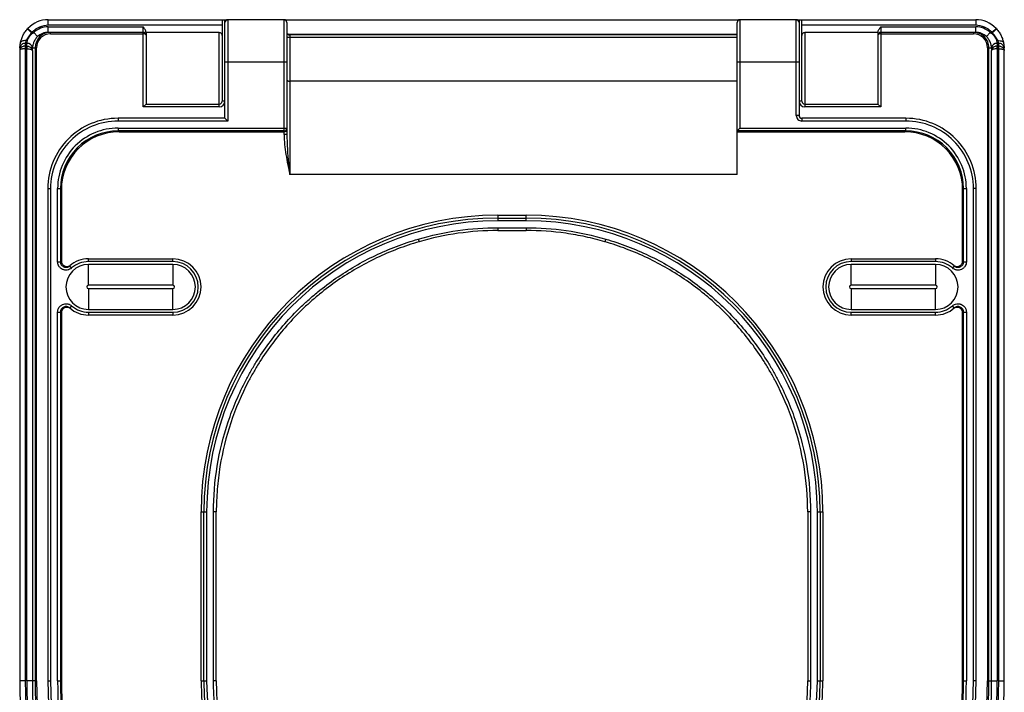
# Paper-space layout '_Bottom' of a CAD drawing. Units: millimetres. Extents: x -175 to 175, y -205 to 205.
# Drawn here: x -175 to 175, y -34 to 205 of the extents above; entities that cross this region are included whole.
import ezdxf

# ---------------------------------------------------------------- set-up
doc = ezdxf.new("R2010")
doc.units = ezdxf.units.MM

psp = doc.layouts.new('_Bottom')

# ---------------------------------------------------------------- linework, layer by layer
at = {"color": 7, "linetype": 'Continuous', "lineweight": 25}
for p, q in [((-164.77, 203), (-164.77, 205)), ((-164.77, 205), (-102.87, 205)), ((-103, 203), (-164.77, 203)), ((-103, 205), (-103, 176)), ((-102, 204.97), (-101.22, 204.97)), ((-102, 169.96), (-102, 204.97)), ((-81, 205), (-101, 205)), ((-101, 205), (-101, 168.96)), ((-81, 164.19), (-81, 205)), ((-80.78, 204.97), (80.78, 204.97)), ((-80, 204), (-80, 164.19)), ((80, 150), (80, 204)), ((101, 205), (81, 205)), ((81, 205), (81, 166.46)), ((101, 170.97), (101, 205)), ((101.22, 204.97), (102, 204.97)), ((102, 204.97), (102, 170.97)), ((102.87, 205), (164.77, 205)), ((103, 176), (103, 205)), ((164.77, 203), (103, 203)), ((164.77, 205), (164.77, 203)), ((-170.56, 200.53), (-172, 201.91)), ((-170.56, 200.45), (-170.56, 200.53)), ((-170.56, 200.45), (-169.93, 200.45)), ((-168.56, 199), (-169.93, 200.45)), ((-164.77, 202.5), (-131, 202.5)), ((-164.77, 200.5), (-164.77, 202.5)), ((-131, 200.5), (-164.77, 200.5)), ((-163.95, 200), (-163.95, 200.5)), ((-163.95, 200), (-131, 200)), ((-131, 174), (-131, 202.5)), ((-104, 200.5), (-130.01, 200.5)), ((-130, 200.38), (-130, 175)), ((-104, 174), (-104, 200.5)), ((80, 199.72), (-79, 199.72)), ((-79, 199.72), (-79, 150)), ((104, 200.5), (104, 174)), ((130.01, 200.5), (104, 200.5)), ((130, 200.38), (130, 175)), ((131, 202.5), (164.77, 202.5)), ((131, 202.5), (131, 174)), ((164.77, 200.5), (131, 200.5)), ((131, 200), (163.95, 200)), ((163.95, 200.5), (163.95, 200)), ((164.77, 200.5), (164.77, 202.5)), ((168.56, 199), (169.93, 200.45)), ((169.93, 200.45), (170.56, 200.45)), ((172, 201.91), (170.56, 200.53)), ((170.56, 200.45), (170.56, 200.53)), ((80, 198.65), (-79, 198.65)), ((-174.93, 194.02), (-174.93, -30)), ((-172.93, 195.66), (-172.93, -30)), ((-172.93, 195.66), (-172.45, 195.66)), ((-172.45, 194.7), (-172.93, 194.7)), ((-172.45, 194.7), (-172.45, 195.66)), ((-172.4, 195.66), (-172.43, 194.7)), ((-172.43, -30), (-172.43, 194.7)), ((-170.43, 194), (-170.43, -30)), ((-170.37, 195), (-168.95, 195)), ((-169.45, 195), (-169.45, -30)), ((-168.95, -30), (-168.95, 195)), ((168.95, 195), (170.37, 195)), ((168.95, 195), (168.95, -30)), ((169.45, -30), (169.45, 195)), ((170.43, -30), (170.43, 194)), ((172.43, 194.7), (172.4, 195.66)), ((172.43, 194.7), (172.43, -30)), ((172.45, 195.66), (172.45, 194.7)), ((172.45, 195.66), (172.93, 195.66)), ((172.93, 194.7), (172.45, 194.7)), ((172.93, -30), (172.93, 195.66)), ((174.93, -30), (174.93, 194.02)), ((-102, 190), (-80, 190)), ((80, 190), (102, 190)), ((80, 183.1), (-79, 183.1)), ((-130, 175), (-131, 174)), ((-130, 175), (-104, 175)), ((-102, 176), (-103, 176)), ((103, 176), (102, 176)), ((104, 175), (130, 175)), ((131, 174), (130, 175)), ((-104, 174), (-131, 174)), ((131, 174), (104, 174)), ((-102, 169.96), (-139.98, 169.96)), ((-101, 168.96), (-139.98, 168.96)), ((-102, 169.96), (-101, 168.96)), ((102, 170.97), (101, 170.97)), ((139.98, 169.96), (103, 169.96)), ((139.98, 168.96), (103, 168.96)), ((-139.98, 166.46), (-80, 166.46)), ((-139.98, 166.46), (-139.98, 165.46)), ((-81, 165.46), (-139.98, 165.46)), ((-139.64, 165.13), (-139.98, 165.46)), ((-139.64, 165.13), (-81, 165.13)), ((80, 165.46), (81, 166.46)), ((139.98, 165.46), (80, 165.46)), ((80, 165.13), (139.64, 165.13)), ((81, 166.46), (139.98, 166.46)), ((139.98, 165.46), (139.64, 165.13)), ((139.98, 165.46), (139.98, 166.46)), ((-80, 164.19), (-81, 164.19)), ((-80, 164.19), (-79.98, 163.7)), ((80, 150), (-79, 150)), ((-164.96, 144.98), (-164.96, -30)), ((-163.96, 144.98), (-163.96, -30)), ((-161.46, 118.97), (-161.46, 144.98)), ((-161.46, 144.98), (-160.46, 144.98)), ((-160.46, 144.98), (-160.46, 118.97)), ((-160.46, 144.98), (-160.13, 144.64)), ((-160.13, 144.64), (-160.13, 119.26)), ((160.13, 144.64), (160.46, 144.98)), ((160.13, 119.26), (160.13, 144.64)), ((160.46, 118.97), (160.46, 144.98)), ((160.46, 144.98), (161.46, 144.98)), ((161.46, 144.98), (161.46, 118.97)), ((163.96, -30), (163.96, 144.98)), ((164.96, -30), (164.96, 144.98)), ((-5, 135.5), (-5, 133.5)), ((-5, 135.5), (5, 135.5)), ((-5, 134.5), (5, 134.5)), ((5, 133.5), (-5, 133.5)), ((5, 133.5), (5, 135.5)), ((-5.08, 130.05), (5.08, 130.05)), ((-5, 131.05), (5, 131.05)), ((-161.46, 118.97), (-160.46, 118.97)), ((-150.5, 119), (-150.5, 120)), ((-150.5, 120), (-120.5, 120)), ((-120.5, 119), (-150.5, 119)), ((-120.5, 119), (-120.5, 120)), ((120.5, 120), (120.5, 119)), ((120.5, 120), (150.5, 120)), ((150.5, 119), (120.5, 119)), ((150.5, 120), (150.5, 119)), ((160.46, 118.97), (161.46, 118.97)), ((-156.47, 116.73), (-157.13, 117.48)), ((-150.5, 110.58), (-150.5, 118)), ((-120.5, 118), (-150.5, 118)), ((-120.5, 118), (-120.5, 110.58)), ((120.5, 110.58), (120.5, 118)), ((150.5, 118), (120.5, 118)), ((150.5, 118), (150.5, 110.58)), ((157.13, 117.48), (156.47, 116.73)), ((-120.5, 110.58), (-150.5, 110.58)), ((-150.5, 109.42), (-150.5, 102)), ((-150.5, 109.42), (-120.5, 109.42)), ((-120.5, 102), (-120.5, 109.42)), ((150.5, 110.58), (120.5, 110.58)), ((120.5, 109.42), (120.5, 102)), ((120.5, 109.42), (150.5, 109.42)), ((150.5, 102), (150.5, 109.42)), ((-156.47, 103.27), (-157.13, 102.52)), ((-150.5, 102), (-120.5, 102)), ((120.5, 102), (150.5, 102)), ((157.13, 102.52), (156.47, 103.27)), ((-161.46, 101.03), (-160.46, 101.03)), ((-161.46, -30), (-161.46, 101.03)), ((-160.46, 101.03), (-160.46, -30)), ((-160.13, 100.74), (-160.13, -30)), ((-150.5, 101), (-150.5, 100)), ((-150.5, 101), (-120.5, 101)), ((-120.5, 100), (-150.5, 100)), ((-120.5, 101), (-120.5, 100)), ((120.5, 101), (150.5, 101)), ((120.5, 100), (120.5, 101)), ((150.5, 100), (120.5, 100)), ((150.5, 100), (150.5, 101)), ((160.13, -30), (160.13, 100.74)), ((160.46, -30), (160.46, 101.03)), ((160.46, 101.03), (161.46, 101.03)), ((161.46, 101.03), (161.46, -30)), ((-110.5, 30), (-108.5, 30)), ((-110.5, -30), (-110.5, 30)), ((-109.5, -30), (-109.5, 30)), ((-108.5, 30), (-108.5, -30)), ((-106.06, -30), (-106.06, 30)), ((-105.06, -30), (-105.06, 30)), ((105.06, 30), (105.06, -30)), ((106.06, 30), (106.06, -30)), ((108.5, -30), (108.5, 30)), ((108.5, 30), (110.5, 30)), ((109.5, 30), (109.5, -30)), ((110.5, 30), (110.5, -30)), ((-168.95, -30), (-172.43, -30)), ((-161.46, -30), (-160.13, -30)), ((-110.5, -30), (-108.5, -30)), ((108.5, -30), (110.5, -30)), ((160.13, -30), (161.46, -30)), ((168.95, -30), (172.43, -30))]:
    psp.add_line(p, q, dxfattribs=at)
at = {"color": 8, "linetype": 'Continuous', "lineweight": 25}
for p, q in [((80, 199.58), (-79, 199.58)), ((-139.98, 169.96), (-139.98, 168.96)), ((103, 169.96), (103, 168.96)), ((139.98, 169.96), (139.98, 168.96)), ((-164.96, 144.98), (-163.96, 144.98)), ((164.96, 144.98), (163.96, 144.98)), ((-172.93, -30), (-174.93, -30)), ((-164.96, -30), (-163.96, -30)), ((164.96, -30), (163.96, -30)), ((172.93, -30), (174.93, -30))]:
    psp.add_line(p, q, dxfattribs=at)
at = {"color": 7, "linetype": 'Continuous', "lineweight": 25, "flags": 128}
for points in [[(-130, 199.5), (-130.02, 199.6), (-130.08, 199.69), (-130.17, 199.78), (-130.29, 199.85), (-130.44, 199.92), (-130.62, 199.96), (-130.8, 199.99), (-131, 200)], [(131, 200), (130.8, 199.99), (130.62, 199.96), (130.44, 199.92), (130.29, 199.85), (130.17, 199.78), (130.08, 199.69), (130.02, 199.6), (130, 199.5)], [(-172.71, 197.53), (-173.08, 197.56), (-173.43, 197.54), (-173.76, 197.49), (-174.05, 197.39), (-174.3, 197.26), (-174.49, 197.1), (-174.62, 196.91), (-174.68, 196.7)], [(172.71, 197.53), (173.08, 197.56), (173.43, 197.54), (173.76, 197.49), (174.05, 197.39), (174.3, 197.26), (174.49, 197.1), (174.62, 196.91), (174.68, 196.7)], [(-80, 183.75), (-79.98, 183.63), (-79.92, 183.5), (-79.83, 183.39), (-79.71, 183.29), (-79.56, 183.21), (-79.38, 183.15), (-79.2, 183.11), (-79, 183.1)], [(80, 165.46), (80, 165.46), (80, 165.46)], [(-160.46, 118.97), (-160.3, 119.12), (-160.13, 119.26)], [(160.13, 119.26), (160.3, 119.12), (160.46, 118.97)], [(-160.13, 100.74), (-160.3, 100.88), (-160.46, 101.03)], [(160.46, 101.03), (160.3, 100.88), (160.13, 100.74)]]:
    psp.add_lwpolyline(points, dxfattribs=at)
at = {"color": 7, "linetype": 'Continuous', "lineweight": 25}
for centre, radius, start, end in [((-164.77, 194.99), 10.01, 89.998, 136.2682), ((-164.77, 194.99), 8.01, 89.9967, 136.2594), ((-101, 204), 1, 90, 180), ((-81, 204), 1, 0, 90), ((81, 204), 1, 90, 180), ((101, 204), 1, 0, 90), ((164.77, 194.99), 10.01, 43.7318, 90.002), ((164.77, 194.99), 8.01, 43.7406, 90.0033), ((-190.5, 179.19), 29.01, 46.8688, 50.8921), ((-164.77, 194.99), 7.51, 89.9973, 133.3819), ((-163.95, 195), 5.5, 89.9863, 179.9851), ((-163.95, 195), 5, 89.9818, 179.9833), ((-164.77, 194.99), 5.51, 89.9953, 133.3665), ((-131, 199.5), 1, 0, 90), ((131, 199.5), 1, 90, 180), ((163.95, 195), 5.5, 0.0137, 90.0149), ((163.95, 195), 5, 0.0182, 90.0167), ((164.77, 194.99), 7.51, 46.6181, 90.0027), ((164.77, 194.99), 5.51, 46.6335, 90.0047), ((190.5, 179.19), 29.01, 129.1079, 133.1312), ((-173.11, 194.8), 1.77, 82.3161, 173.5145), ((-182.89, 197.03), 10.03, 352.1043, 357.2704), ((-182.38, 197.03), 10.03, 352.1033, 357.2707), ((-172.22, 194.69), 1.87, 9.4246, 94.7449), ((172.22, 194.69), 1.87, 85.2551, 170.5754), ((182.38, 197.03), 10.03, 182.7293, 187.8967), ((173.11, 194.8), 1.77, 6.4855, 97.6839), ((182.89, 197.03), 10.03, 182.7296, 187.8957), ((-155.64, 194.73), 17.34, 176.9246, 180.0938), ((-197.02, 196.05), 26.67, 355.5719, 357.7333), ((197.02, 196.05), 26.67, 182.2667, 184.4281), ((155.64, 194.73), 17.34, 359.9062, 3.0754), ((-104, 176), 1, 270, 0), ((-104, 176), 2, 270, 0), ((104, 176), 2, 180, 270), ((104, 176), 1, 180, 270), ((-139.98, 144.98), 24.98, 89.9922, 180.0078), ((-139.98, 144.98), 23.98, 89.9881, 180.0119), ((103, 170.97), 2, 179.9825, 269.9825), ((103, 170.96), 1, 179.9477, 269.9476), ((139.98, 144.98), 24.98, 359.9922, 90.0078), ((139.98, 144.98), 23.98, 359.9881, 90.0119), ((-139.98, 144.98), 21.48, 89.9881, 180.0119), ((-139.98, 144.98), 20.48, 89.9835, 180.0165), ((-139.65, 144.65), 20.48, 89.9881, 180.0119), ((-81, 166.46), 1, 269.9825, 359.9825), ((-80.98, 166.11), 0.983, 269.0175, 358.9825), ((139.65, 144.65), 20.48, 359.9881, 90.0119), ((139.98, 144.98), 21.48, 359.9881, 90.0119), ((139.98, 144.98), 20.48, 359.9835, 90.0165), ((-5, 30), 105.5, 90, 180), ((-5, 30), 104.5, 90, 180), ((-5, 30), 103.5, 90, 180), ((5, 30), 105.5, 0, 90), ((5, 30), 104.5, 0, 90), ((5, 30), 103.5, 0, 90), ((-150.5, 110), 10, 90, 131.5792), ((-150.5, 110), 9, 90, 131.5792), ((-120.5, 110), 10, 270, 90), ((-120.5, 110), 9, 270, 90), ((120.5, 110), 10, 90, 270), ((120.5, 110), 9, 90, 270), ((150.5, 110), 10, 48.4208, 90), ((150.5, 110), 9, 48.4208, 90), ((-150.5, 110), 8, 90, 270), ((-120.5, 110), 8, 270, 90), ((120.5, 110), 8, 90, 270), ((150.5, 110), 8, 270, 90), ((-150.5, 110), 0.584, 90, 270), ((-120.5, 110), 0.584, 270, 90), ((120.5, 110), 0.584, 90, 270), ((150.5, 110), 0.584, 270, 90), ((-150.5, 110), 10, 228.4208, 270), ((-150.5, 110), 9, 228.4208, 270), ((150.5, 110), 9, 270, 311.5792), ((150.5, 110), 10, 270, 311.5792), ((0, -30), 174.93, 180, 0), ((0, -30), 172.93, 180, 0), ((0, -30), 172.43, 180, 0), ((0, -30), 170.43, 180, 0), ((0, -30), 169.45, 180, 0), ((0, -30), 168.95, 180, 0), ((0, -30), 164.96, 180, 0), ((0, -30), 163.96, 180, 0), ((0, -30), 161.46, 180, 214.761), ((0, -30), 160.46, 180, 214.761), ((0, -30), 160.13, 180, 214.6532), ((-5, -30), 105.5, 180, 270), ((-5, -30), 104.5, 180, 270), ((-5, -30), 103.5, 180, 270), ((5, -30), 103.5, 270, 0), ((5, -30), 104.5, 270, 0), ((5, -30), 105.5, 270, 0), ((0, -30), 160.13, 325.3468, 0), ((0, -30), 160.46, 325.239, 0), ((0, -30), 161.46, 325.239, 0)]:
    psp.add_arc(centre, radius, start, end, dxfattribs=at)
for points, knots in [([(-102.87, 205), (-102.82, 205), (-102.77, 205), (-102.65, 204.99), (-102.58, 204.99), (-102.42, 204.98), (-102.34, 204.98), (-102.17, 204.98), (-102.09, 204.97), (-102, 204.97)], [0, 0, 0, 0, 0.25, 0.25, 0.5, 0.5, 0.75, 0.75, 1, 1, 1, 1]), ([(102, 204.97), (102.09, 204.97), (102.17, 204.98), (102.34, 204.98), (102.43, 204.98), (102.58, 204.99), (102.65, 204.99), (102.77, 205), (102.82, 205), (102.87, 205)], [0, 0, 0, 0, 0.25, 0.25, 0.5, 0.5, 0.75, 0.75, 1, 1, 1, 1]), ([(-174.68, 196.7), (-174.6, 197.12), (-174.49, 197.55), (-174.27, 198.21), (-174.19, 198.43), (-174.02, 198.86), (-173.92, 199.08), (-173.61, 199.72), (-173.38, 200.14), (-172.83, 200.94), (-172.53, 201.33), (-172.2, 201.7)], [0, 0, 0, 0, 0.25, 0.25, 0.375, 0.375, 0.5, 0.5, 0.75, 0.75, 1, 1, 1, 1]), ([(-172.71, 197.53), (-172.55, 197.75), (-172.38, 197.98), (-172.03, 198.46), (-171.86, 198.7), (-171.31, 199.43), (-170.94, 199.94), (-170.56, 200.45)], [0, 0, 0, 0, 0.25, 0.25, 0.5, 0.5, 1, 1, 1, 1]), ([(-170.67, 200.36), (-171.08, 199.91), (-171.47, 199.43), (-171.99, 198.71), (-172.15, 198.47), (-172.45, 197.99), (-172.58, 197.76), (-172.71, 197.53)], [0, 0, 0, 0, 0.5, 0.5, 0.75, 0.75, 1, 1, 1, 1]), ([(-172.37, 196.56), (-172.35, 196.84), (-172.31, 197.16), (-172.16, 197.68), (-172.09, 197.86), (-171.93, 198.23), (-171.84, 198.41), (-171.63, 198.77), (-171.51, 198.94), (-171.25, 199.28), (-171.1, 199.45), (-170.64, 199.92), (-170.3, 200.2), (-169.93, 200.45)], [0, 0, 0, 0, 0.25, 0.25, 0.375, 0.375, 0.5, 0.5, 0.625, 0.625, 0.75, 0.75, 1, 1, 1, 1]), ([(-130.01, 200.5), (-130.04, 200.69), (-130.09, 200.87), (-130.21, 201.22), (-130.3, 201.39), (-130.57, 201.89), (-130.78, 202.19), (-131, 202.5)], [0, 0, 0, 0, 0.25, 0.25, 0.5, 0.5, 1, 1, 1, 1]), ([(-104, 200.5), (-103.83, 200.5), (-103.67, 200.44), (-103.41, 200.24), (-103.3, 200.11), (-103.14, 199.82), (-103.09, 199.66), (-103.02, 199.34), (-103, 199.18), (-103, 199.01)], [0, 0, 0, 0, 0.25, 0.25, 0.5, 0.5, 0.75, 0.75, 1, 1, 1, 1]), ([(-80, 200.22), (-80, 200.16), (-79.98, 200.08), (-79.89, 199.94), (-79.82, 199.87), (-79.64, 199.74), (-79.53, 199.68), (-79.28, 199.6), (-79.14, 199.58), (-79, 199.58)], [0, 0, 0, 0, 0.25, 0.25, 0.5, 0.5, 0.75, 0.75, 1, 1, 1, 1]), ([(-79, 199.72), (-79.08, 199.72), (-79.28, 199.73), (-79.57, 199.82), (-79.82, 199.96), (-79.97, 200.12), (-80, 200.21), (-80, 200.21), (-80, 200.21)], [0, 0, 0, 0, 0.117343, 0.289297, 0.467245, 0.655488, 0.865606, 1, 1, 1, 1]), ([(103, 199.01), (103, 199.18), (103.02, 199.34), (103.09, 199.66), (103.14, 199.82), (103.3, 200.11), (103.41, 200.24), (103.67, 200.44), (103.83, 200.5), (104, 200.5)], [0, 0, 0, 0, 0.25, 0.25, 0.5, 0.5, 0.75, 0.75, 1, 1, 1, 1]), ([(130.01, 200.5), (130.04, 200.69), (130.09, 200.87), (130.21, 201.22), (130.3, 201.39), (130.57, 201.89), (130.78, 202.19), (131, 202.5)], [0, 0, 0, 0, 0.25, 0.25, 0.5, 0.5, 1, 1, 1, 1]), ([(169.93, 200.45), (170.3, 200.2), (170.65, 199.92), (171.1, 199.45), (171.25, 199.28), (171.51, 198.94), (171.63, 198.76), (171.85, 198.4), (171.94, 198.22), (172.09, 197.86), (172.16, 197.68), (172.31, 197.15), (172.35, 196.84), (172.37, 196.56)], [0, 0, 0, 0, 0.25, 0.25, 0.375, 0.375, 0.5, 0.5, 0.625, 0.625, 0.75, 0.75, 1, 1, 1, 1]), ([(172.71, 197.53), (172.55, 197.75), (172.38, 197.98), (172.03, 198.46), (171.86, 198.7), (171.31, 199.43), (170.94, 199.94), (170.56, 200.45)], [0, 0, 0, 0, 0.25, 0.25, 0.5, 0.5, 1, 1, 1, 1]), ([(172.71, 197.53), (172.58, 197.76), (172.45, 198), (172.15, 198.47), (171.99, 198.71), (171.64, 199.19), (171.46, 199.43), (171.08, 199.9), (170.88, 200.13), (170.67, 200.36)], [0, 0, 0, 0, 0.25, 0.25, 0.5, 0.5, 0.75, 0.75, 1, 1, 1, 1]), ([(172.2, 201.7), (172.53, 201.33), (172.83, 200.95), (173.24, 200.35), (173.36, 200.14), (173.6, 199.72), (173.72, 199.51), (174.03, 198.86), (174.2, 198.43), (174.49, 197.56), (174.6, 197.12), (174.68, 196.7)], [0, 0, 0, 0, 0.25, 0.25, 0.375, 0.375, 0.5, 0.5, 0.75, 0.75, 1, 1, 1, 1]), ([(-168.56, 199), (-168.89, 198.68), (-169.18, 198.33), (-169.54, 197.77), (-169.65, 197.58), (-169.84, 197.2), (-169.92, 197.02), (-170.06, 196.65), (-170.11, 196.47), (-170.21, 196.13), (-170.24, 195.97), (-170.33, 195.51), (-170.36, 195.23), (-170.37, 195)], [0, 0, 0, 0, 0.25, 0.25, 0.375, 0.375, 0.5, 0.5, 0.625, 0.625, 0.75, 0.75, 1, 1, 1, 1]), ([(-79, 198.65), (-79.17, 198.65), (-79.33, 198.67), (-79.59, 198.71), (-79.7, 198.74), (-79.93, 198.83), (-80, 198.9), (-80, 198.95)], [0, 0, 0, 0, 0.25, 0.25, 0.5, 0.5, 1, 1, 1, 1]), ([(170.37, 195), (170.36, 195.23), (170.33, 195.5), (170.24, 195.96), (170.21, 196.13), (170.12, 196.47), (170.06, 196.64), (169.92, 197.01), (169.84, 197.2), (169.65, 197.58), (169.55, 197.77), (169.19, 198.32), (168.89, 198.68), (168.56, 199)], [0, 0, 0, 0, 0.25, 0.25, 0.375, 0.375, 0.5, 0.5, 0.625, 0.625, 0.75, 0.75, 1, 1, 1, 1]), ([(-172.95, 195.66), (-173.09, 195.66), (-173.22, 195.65), (-173.49, 195.6), (-173.62, 195.57), (-173.98, 195.44), (-174.2, 195.3), (-174.57, 194.99), (-174.71, 194.8), (-174.84, 194.51), (-174.88, 194.41), (-174.92, 194.2), (-174.93, 194.1), (-174.93, 194)], [0, 0, 0, 0, 0.125, 0.125, 0.25, 0.25, 0.5, 0.5, 0.75, 0.75, 0.875, 0.875, 1, 1, 1, 1]), ([(-172.98, 194.7), (-173.12, 194.7), (-173.25, 194.69), (-173.51, 194.68), (-173.64, 194.66), (-173.89, 194.62), (-174, 194.6), (-174.22, 194.54), (-174.32, 194.51), (-174.58, 194.41), (-174.72, 194.33), (-174.85, 194.21), (-174.88, 194.17), (-174.92, 194.08), (-174.93, 194.04), (-174.93, 194)], [0, 0, 0, 0, 0.125, 0.125, 0.25, 0.25, 0.375, 0.375, 0.5, 0.5, 0.75, 0.75, 0.875, 0.875, 1, 1, 1, 1]), ([(-174.87, 195.09), (-174.87, 194.96), (-174.89, 194.58), (-174.91, 194.26), (-174.92, 194.15), (-174.92, 194.15)], [0, 0, 0, 0, 0.338995, 0.967318, 1, 1, 1, 1]), ([(-172.43, 194.7), (-172.3, 194.7), (-172.16, 194.69), (-171.91, 194.67), (-171.78, 194.65), (-171.42, 194.59), (-171.2, 194.53), (-170.93, 194.43), (-170.85, 194.4), (-170.71, 194.32), (-170.64, 194.28), (-170.49, 194.16), (-170.44, 194.08), (-170.43, 194)], [0, 0, 0, 0, 0.125, 0.125, 0.25, 0.25, 0.5, 0.5, 0.625, 0.625, 0.75, 0.75, 1, 1, 1, 1]), ([(-172.4, 195.66), (-172.27, 195.65), (-172.14, 195.64), (-171.89, 195.58), (-171.76, 195.55), (-171.4, 195.41), (-171.19, 195.28), (-170.92, 195.04), (-170.84, 194.96), (-170.7, 194.78), (-170.64, 194.69), (-170.54, 194.49), (-170.5, 194.39), (-170.45, 194.2), (-170.43, 194.09), (-170.43, 194)], [0, 0, 0, 0, 0.125, 0.125, 0.25, 0.25, 0.5, 0.5, 0.625, 0.625, 0.75, 0.75, 0.875, 0.875, 1, 1, 1, 1]), ([(172.4, 195.66), (172.27, 195.65), (172.14, 195.64), (171.89, 195.58), (171.76, 195.55), (171.4, 195.41), (171.19, 195.28), (170.92, 195.04), (170.84, 194.96), (170.7, 194.78), (170.64, 194.69), (170.54, 194.49), (170.5, 194.39), (170.45, 194.2), (170.43, 194.09), (170.43, 194)], [0, 0, 0, 0, 0.125, 0.125, 0.25, 0.25, 0.5, 0.5, 0.625, 0.625, 0.75, 0.75, 0.875, 0.875, 1, 1, 1, 1]), ([(172.43, 194.7), (172.3, 194.7), (172.16, 194.69), (171.91, 194.67), (171.78, 194.65), (171.42, 194.59), (171.2, 194.53), (170.93, 194.43), (170.85, 194.4), (170.71, 194.32), (170.64, 194.28), (170.49, 194.16), (170.44, 194.08), (170.43, 194)], [0, 0, 0, 0, 0.125, 0.125, 0.25, 0.25, 0.5, 0.5, 0.625, 0.625, 0.75, 0.75, 1, 1, 1, 1]), ([(172.95, 195.66), (173.09, 195.66), (173.22, 195.65), (173.49, 195.6), (173.62, 195.57), (173.98, 195.44), (174.2, 195.3), (174.57, 194.99), (174.71, 194.8), (174.84, 194.51), (174.88, 194.41), (174.92, 194.2), (174.93, 194.1), (174.93, 194)], [0, 0, 0, 0, 0.125, 0.125, 0.25, 0.25, 0.5, 0.5, 0.75, 0.75, 0.875, 0.875, 1, 1, 1, 1]), ([(172.98, 194.7), (173.12, 194.7), (173.25, 194.69), (173.51, 194.68), (173.64, 194.66), (173.89, 194.62), (174, 194.6), (174.22, 194.54), (174.32, 194.51), (174.58, 194.41), (174.72, 194.33), (174.85, 194.21), (174.88, 194.17), (174.92, 194.08), (174.93, 194.04), (174.93, 194)], [0, 0, 0, 0, 0.125, 0.125, 0.25, 0.25, 0.375, 0.375, 0.5, 0.5, 0.75, 0.75, 0.875, 0.875, 1, 1, 1, 1]), ([(174.92, 194.14), (174.91, 194.28), (174.89, 194.53), (174.88, 194.92), (174.87, 195.09)], [0, 0, 0, 0, 0.566553, 1, 1, 1, 1]), ([(-81, 164.19), (-81, 162.99), (-80.92, 161.8), (-80.68, 159.42), (-80.51, 158.23), (-79.95, 154.69), (-79.47, 152.35), (-79, 150)], [0, 0, 0, 0, 0.25, 0.25, 0.5, 0.5, 1, 1, 1, 1]), ([(-5, 130.05), (-9.73, 130.05), (-14.46, 129.72), (-23.84, 128.39), (-28.47, 127.4), (-33.02, 126.07)], [0, 0, 0, 0, 0.5, 0.5, 1, 1, 1, 1]), ([(-5, 131.05), (-5, 130.91), (-5, 130.77), (-5, 130.51), (-5, 130.39), (-5, 130.21), (-5, 130.14), (-5, 130.05), (-5, 130.04), (-5, 130.05)], [0, 0, 0, 0, 0.25, 0.25, 0.5, 0.5, 0.75, 0.75, 1, 1, 1, 1]), ([(5, 131.05), (5, 130.91), (5, 130.77), (5, 130.51), (5, 130.39), (5, 130.21), (5, 130.14), (5, 130.05), (5, 130.04), (5, 130.05)], [0, 0, 0, 0, 0.25, 0.25, 0.5, 0.5, 0.75, 0.75, 1, 1, 1, 1]), ([(33.02, 126.07), (30.75, 126.73), (28.45, 127.31), (23.82, 128.31), (21.5, 128.73), (14.46, 129.72), (9.74, 130.05), (5, 130.05)], [0, 0, 0, 0, 0.25, 0.25, 0.5, 0.5, 1, 1, 1, 1]), ([(-106.06, 30), (-106.06, 35.46), (-105.62, 40.89), (-103.86, 51.67), (-102.56, 56.91), (-99.15, 67.14), (-97.03, 72.11), (-93.87, 78.15), (-93.21, 79.34), (-91.85, 81.7), (-91.15, 82.86), (-88.98, 86.28), (-87.45, 88.5), (-82.6, 94.96), (-79.03, 99.01), (-74.13, 103.73), (-73.13, 104.66), (-71.09, 106.47), (-70.06, 107.35), (-66.92, 109.92), (-64.76, 111.54), (-58.12, 116.14), (-53.46, 118.85), (-46.11, 122.36), (-43.6, 123.44), (-38.5, 125.39), (-35.92, 126.26), (-33.3, 127.02)], [0, 0, 0, 0, 0.125, 0.125, 0.25, 0.25, 0.375, 0.375, 0.40625, 0.40625, 0.4375, 0.4375, 0.5, 0.5, 0.625, 0.625, 0.65625, 0.65625, 0.6875, 0.6875, 0.75, 0.75, 0.875, 0.875, 0.9375, 0.9375, 1, 1, 1, 1]), ([(-33.02, 126.07), (-35.61, 125.31), (-38.17, 124.45), (-43.21, 122.53), (-45.7, 121.46), (-52.98, 117.98), (-57.59, 115.3), (-64.17, 110.75), (-66.3, 109.14), (-69.42, 106.59), (-70.44, 105.72), (-72.46, 103.93), (-73.45, 103.01), (-78.3, 98.34), (-81.83, 94.33), (-86.63, 87.94), (-88.15, 85.74), (-90.3, 82.35), (-90.99, 81.2), (-92.33, 78.87), (-92.99, 77.69), (-96.12, 71.71), (-98.22, 66.79), (-101.6, 56.67), (-102.89, 51.47), (-104.2, 43.47), (-104.52, 40.78), (-104.96, 35.4), (-105.07, 32.7), (-105.07, 30)], [0, 0, 0, 0, 0.0625, 0.0625, 0.125, 0.125, 0.25, 0.25, 0.3125, 0.3125, 0.34375, 0.34375, 0.375, 0.375, 0.5, 0.5, 0.5625, 0.5625, 0.59375, 0.59375, 0.625, 0.625, 0.75, 0.75, 0.875, 0.875, 0.9375, 0.9375, 1, 1, 1, 1]), ([(-33.3, 127.02), (-33.26, 126.88), (-33.22, 126.75), (-33.15, 126.5), (-33.11, 126.39), (-33.06, 126.21), (-33.04, 126.14), (-33.02, 126.06), (-33.01, 126.05), (-33.02, 126.07)], [0, 0, 0, 0, 0.25, 0.25, 0.5, 0.5, 0.75, 0.75, 1, 1, 1, 1]), ([(33.3, 127.02), (33.26, 126.88), (33.22, 126.75), (33.15, 126.5), (33.11, 126.39), (33.06, 126.21), (33.04, 126.14), (33.02, 126.06), (33.01, 126.05), (33.02, 126.07)], [0, 0, 0, 0, 0.25, 0.25, 0.5, 0.5, 0.75, 0.75, 1, 1, 1, 1]), ([(105.07, 30), (105.07, 35.41), (104.63, 40.78), (102.89, 51.45), (101.6, 56.65), (98.22, 66.77), (96.13, 71.69), (93, 77.67), (92.34, 78.86), (91, 81.19), (90.31, 82.33), (88.16, 85.73), (86.64, 87.93), (81.84, 94.32), (78.31, 98.33), (73.46, 103), (72.47, 103.92), (70.45, 105.71), (69.43, 106.58), (66.32, 109.13), (64.18, 110.74), (57.61, 115.29), (52.99, 117.98), (45.72, 121.45), (43.23, 122.52), (38.17, 124.45), (35.61, 125.31), (33.02, 126.07)], [0, 0, 0, 0, 0.125, 0.125, 0.25, 0.25, 0.375, 0.375, 0.40625, 0.40625, 0.4375, 0.4375, 0.5, 0.5, 0.625, 0.625, 0.65625, 0.65625, 0.6875, 0.6875, 0.75, 0.75, 0.875, 0.875, 0.9375, 0.9375, 1, 1, 1, 1]), ([(33.3, 127.02), (35.92, 126.26), (38.5, 125.39), (43.6, 123.44), (46.11, 122.36), (53.46, 118.85), (58.12, 116.14), (64.76, 111.54), (66.92, 109.92), (70.06, 107.35), (71.09, 106.46), (73.13, 104.66), (74.13, 103.73), (79.03, 99.01), (82.6, 94.96), (87.45, 88.5), (88.98, 86.28), (91.15, 82.86), (91.85, 81.7), (93.21, 79.34), (93.87, 78.15), (97.03, 72.11), (99.15, 67.14), (102.56, 56.91), (103.86, 51.67), (105.62, 40.89), (106.06, 35.46), (106.06, 30)], [0, 0, 0, 0, 0.0625, 0.0625, 0.125, 0.125, 0.25, 0.25, 0.3125, 0.3125, 0.34375, 0.34375, 0.375, 0.375, 0.5, 0.5, 0.5625, 0.5625, 0.59375, 0.59375, 0.625, 0.625, 0.75, 0.75, 0.875, 0.875, 1, 1, 1, 1]), ([(-156.47, 116.73), (-156.69, 116.54), (-156.93, 116.38), (-157.45, 116.14), (-157.72, 116.05), (-158.15, 115.99), (-158.3, 115.98), (-158.58, 115.97), (-158.73, 115.98), (-159.01, 116.02), (-159.15, 116.05), (-159.43, 116.13), (-159.56, 116.18), (-159.95, 116.35), (-160.2, 116.51), (-160.53, 116.79), (-160.63, 116.89), (-160.82, 117.11), (-160.9, 117.22), (-161.06, 117.47), (-161.13, 117.59), (-161.25, 117.85), (-161.3, 117.99), (-161.42, 118.4), (-161.46, 118.68), (-161.46, 118.97)], [0, 0, 0, 0, 0.125, 0.125, 0.25, 0.25, 0.3125, 0.3125, 0.375, 0.375, 0.4375, 0.4375, 0.5, 0.5, 0.625, 0.625, 0.6875, 0.6875, 0.75, 0.75, 0.8125, 0.8125, 0.875, 0.875, 1, 1, 1, 1]), ([(-160.46, 118.97), (-160.46, 118.78), (-160.44, 118.59), (-160.33, 118.22), (-160.25, 118.05), (-160.04, 117.73), (-159.91, 117.58), (-159.62, 117.33), (-159.46, 117.23), (-159.11, 117.07), (-158.92, 117.02), (-158.54, 116.97), (-158.35, 116.97), (-157.97, 117.03), (-157.79, 117.08), (-157.44, 117.25), (-157.28, 117.35), (-157.13, 117.48)], [0, 0, 0, 0, 0.125, 0.125, 0.25, 0.25, 0.375, 0.375, 0.5, 0.5, 0.625, 0.625, 0.75, 0.75, 0.875, 0.875, 1, 1, 1, 1]), ([(-160.13, 119.26), (-160.13, 119.07), (-160.1, 118.88), (-160, 118.52), (-159.92, 118.35), (-159.72, 118.03), (-159.59, 117.88), (-159.31, 117.64), (-159.15, 117.53), (-158.81, 117.37), (-158.63, 117.31), (-158.26, 117.25), (-158.07, 117.25), (-157.69, 117.3), (-157.51, 117.35), (-157.17, 117.5), (-157, 117.6), (-156.86, 117.72)], [0, 0, 0, 0, 0.125, 0.125, 0.25, 0.25, 0.375, 0.375, 0.5, 0.5, 0.625, 0.625, 0.75, 0.75, 0.875, 0.875, 1, 1, 1, 1]), ([(161.46, 118.97), (161.46, 118.68), (161.42, 118.4), (161.26, 117.84), (161.14, 117.58), (160.9, 117.22), (160.82, 117.11), (160.63, 116.89), (160.53, 116.79), (160.31, 116.6), (160.19, 116.52), (159.95, 116.36), (159.82, 116.3), (159.43, 116.12), (159.15, 116.04), (158.72, 115.98), (158.58, 115.97), (158.29, 115.98), (158.15, 115.99), (157.87, 116.03), (157.73, 116.06), (157.45, 116.15), (157.32, 116.2), (156.93, 116.38), (156.69, 116.54), (156.47, 116.73)], [0, 0, 0, 0, 0.125, 0.125, 0.25, 0.25, 0.3125, 0.3125, 0.375, 0.375, 0.4375, 0.4375, 0.5, 0.5, 0.625, 0.625, 0.6875, 0.6875, 0.75, 0.75, 0.8125, 0.8125, 0.875, 0.875, 1, 1, 1, 1]), ([(156.86, 117.72), (157, 117.6), (157.16, 117.5), (157.51, 117.35), (157.69, 117.3), (158.07, 117.25), (158.26, 117.25), (158.63, 117.31), (158.81, 117.37), (159.15, 117.53), (159.31, 117.63), (159.59, 117.88), (159.72, 118.03), (159.92, 118.35), (160, 118.52), (160.1, 118.88), (160.13, 119.07), (160.13, 119.26)], [0, 0, 0, 0, 0.125, 0.125, 0.25, 0.25, 0.375, 0.375, 0.5, 0.5, 0.625, 0.625, 0.75, 0.75, 0.875, 0.875, 1, 1, 1, 1]), ([(157.13, 117.48), (157.28, 117.35), (157.44, 117.25), (157.78, 117.08), (157.97, 117.03), (158.35, 116.97), (158.54, 116.97), (158.92, 117.02), (159.11, 117.07), (159.46, 117.23), (159.62, 117.33), (159.91, 117.58), (160.04, 117.72), (160.25, 118.05), (160.33, 118.22), (160.44, 118.59), (160.46, 118.78), (160.46, 118.97)], [0, 0, 0, 0, 0.125, 0.125, 0.25, 0.25, 0.375, 0.375, 0.5, 0.5, 0.625, 0.625, 0.75, 0.75, 0.875, 0.875, 1, 1, 1, 1]), ([(-161.46, 101.03), (-161.46, 101.32), (-161.42, 101.6), (-161.26, 102.16), (-161.14, 102.42), (-160.9, 102.78), (-160.82, 102.89), (-160.63, 103.11), (-160.53, 103.21), (-160.31, 103.4), (-160.19, 103.48), (-159.95, 103.64), (-159.82, 103.7), (-159.43, 103.88), (-159.15, 103.96), (-158.72, 104.02), (-158.58, 104.03), (-158.29, 104.02), (-158.15, 104.01), (-157.87, 103.97), (-157.73, 103.94), (-157.45, 103.85), (-157.32, 103.8), (-156.93, 103.62), (-156.69, 103.46), (-156.47, 103.27)], [0, 0, 0, 0, 0.125, 0.125, 0.25, 0.25, 0.3125, 0.3125, 0.375, 0.375, 0.4375, 0.4375, 0.5, 0.5, 0.625, 0.625, 0.6875, 0.6875, 0.75, 0.75, 0.8125, 0.8125, 0.875, 0.875, 1, 1, 1, 1]), ([(-157.13, 102.52), (-157.28, 102.65), (-157.44, 102.75), (-157.78, 102.92), (-157.97, 102.97), (-158.35, 103.03), (-158.54, 103.03), (-158.92, 102.98), (-159.11, 102.93), (-159.46, 102.77), (-159.62, 102.67), (-159.91, 102.42), (-160.04, 102.28), (-160.25, 101.95), (-160.33, 101.78), (-160.44, 101.41), (-160.46, 101.22), (-160.46, 101.03)], [0, 0, 0, 0, 0.125, 0.125, 0.25, 0.25, 0.375, 0.375, 0.5, 0.5, 0.625, 0.625, 0.75, 0.75, 0.875, 0.875, 1, 1, 1, 1]), ([(-156.86, 102.28), (-157, 102.4), (-157.16, 102.5), (-157.51, 102.65), (-157.69, 102.7), (-158.07, 102.75), (-158.26, 102.75), (-158.63, 102.69), (-158.81, 102.63), (-159.15, 102.47), (-159.31, 102.37), (-159.59, 102.12), (-159.72, 101.97), (-159.92, 101.65), (-160, 101.48), (-160.1, 101.12), (-160.13, 100.93), (-160.13, 100.74)], [0, 0, 0, 0, 0.125, 0.125, 0.25, 0.25, 0.375, 0.375, 0.5, 0.5, 0.625, 0.625, 0.75, 0.75, 0.875, 0.875, 1, 1, 1, 1]), ([(156.47, 103.27), (156.69, 103.46), (156.93, 103.62), (157.45, 103.86), (157.72, 103.95), (158.15, 104.01), (158.3, 104.02), (158.58, 104.03), (158.73, 104.02), (159.01, 103.98), (159.15, 103.95), (159.43, 103.87), (159.56, 103.82), (159.95, 103.65), (160.2, 103.49), (160.53, 103.21), (160.63, 103.11), (160.82, 102.89), (160.9, 102.78), (161.06, 102.53), (161.13, 102.41), (161.25, 102.15), (161.3, 102.01), (161.42, 101.6), (161.46, 101.32), (161.46, 101.03)], [0, 0, 0, 0, 0.125, 0.125, 0.25, 0.25, 0.3125, 0.3125, 0.375, 0.375, 0.4375, 0.4375, 0.5, 0.5, 0.625, 0.625, 0.6875, 0.6875, 0.75, 0.75, 0.8125, 0.8125, 0.875, 0.875, 1, 1, 1, 1]), ([(160.13, 100.74), (160.13, 100.93), (160.1, 101.12), (160, 101.48), (159.92, 101.65), (159.72, 101.97), (159.59, 102.12), (159.31, 102.36), (159.15, 102.47), (158.81, 102.63), (158.63, 102.69), (158.26, 102.75), (158.07, 102.75), (157.69, 102.7), (157.51, 102.65), (157.17, 102.5), (157, 102.4), (156.86, 102.28)], [0, 0, 0, 0, 0.125, 0.125, 0.25, 0.25, 0.375, 0.375, 0.5, 0.5, 0.625, 0.625, 0.75, 0.75, 0.875, 0.875, 1, 1, 1, 1]), ([(160.46, 101.03), (160.46, 101.22), (160.44, 101.41), (160.33, 101.78), (160.25, 101.95), (160.04, 102.27), (159.91, 102.42), (159.62, 102.67), (159.46, 102.77), (159.11, 102.93), (158.92, 102.98), (158.54, 103.03), (158.35, 103.03), (157.97, 102.97), (157.79, 102.92), (157.44, 102.75), (157.28, 102.65), (157.13, 102.52)], [0, 0, 0, 0, 0.125, 0.125, 0.25, 0.25, 0.375, 0.375, 0.5, 0.5, 0.625, 0.625, 0.75, 0.75, 0.875, 0.875, 1, 1, 1, 1]), ([(-105.07, 30), (-105.05, 30), (-105.07, 30), (-105.15, 30), (-105.22, 30), (-105.41, 30), (-105.52, 30), (-105.78, 30), (-105.92, 30), (-106.06, 30)], [0, 0, 0, 0, 0.25, 0.25, 0.5, 0.5, 0.75, 0.75, 1, 1, 1, 1]), ([(106.06, 30), (105.92, 30), (105.78, 30), (105.52, 30), (105.41, 30), (105.22, 30), (105.15, 30), (105.07, 30), (105.05, 30), (105.07, 30)], [0, 0, 0, 0, 0.25, 0.25, 0.5, 0.5, 0.75, 0.75, 1, 1, 1, 1]), ([(-5, -131.06), (-6.67, -131.06), (-8.33, -131.02), (-11.66, -130.86), (-13.33, -130.73), (-18.28, -130.24), (-24.81, -129.27), (-31.19, -127.67), (-37.49, -125.75), (-40.6, -124.64), (-44.44, -123.05), (-45.21, -122.72), (-46.73, -122.05), (-47.49, -121.7), (-49.74, -120.64), (-51.21, -119.89), (-55.58, -117.56), (-61.22, -114.18), (-66.51, -110.25), (-70.35, -107.11), (-71.61, -106.03), (-73.46, -104.35), (-74.07, -103.78), (-75.27, -102.63), (-75.87, -102.06), (-78.8, -99.13), (-81.01, -96.68), (-85.19, -91.6), (-87.15, -88.96), (-90.81, -83.48), (-92.52, -80.65), (-95.67, -74.77), (-97.08, -71.77), (-99.61, -65.68), (-100.72, -62.58), (-102.64, -56.29), (-103.45, -53.09), (-104.42, -48.21), (-104.71, -46.56), (-105.2, -43.27), (-105.41, -41.62), (-105.9, -36.66), (-106.06, -33.33), (-106.06, -30)], [0, 0, 0, 0, 0.03125, 0.03125, 0.0625, 0.0625, 0.125, 0.1875, 0.1875, 0.25, 0.25, 0.265625, 0.265625, 0.28125, 0.28125, 0.3125, 0.3125, 0.375, 0.4375, 0.4375, 0.46875, 0.46875, 0.484375, 0.484375, 0.5, 0.5, 0.5625, 0.5625, 0.625, 0.625, 0.6875, 0.6875, 0.75, 0.75, 0.8125, 0.8125, 0.875, 0.875, 0.90625, 0.90625, 0.9375, 0.9375, 1, 1, 1, 1]), ([(-105.07, -30), (-105.05, -30), (-105.07, -30), (-105.15, -30), (-105.22, -30), (-105.41, -30), (-105.52, -30), (-105.78, -30), (-105.92, -30), (-106.06, -30)], [0, 0, 0, 0, 0.25, 0.25, 0.5, 0.5, 0.75, 0.75, 1, 1, 1, 1]), ([(-105.07, -30), (-105.07, -33.3), (-104.91, -36.59), (-104.42, -41.5), (-104.22, -43.14), (-103.73, -46.4), (-103.45, -48.03), (-102.48, -52.86), (-101.68, -56.03), (-99.78, -62.26), (-98.68, -65.33), (-96.18, -71.36), (-94.78, -74.33), (-91.66, -80.15), (-89.97, -82.96), (-86.34, -88.38), (-84.4, -90.99), (-80.27, -96.03), (-78.07, -98.45), (-75.17, -101.35), (-74.59, -101.92), (-73.39, -103.06), (-72.79, -103.62), (-70.95, -105.28), (-69.71, -106.35), (-65.91, -109.47), (-60.67, -113.35), (-55.08, -116.7), (-50.76, -119.01), (-49.3, -119.75), (-47.07, -120.8), (-46.32, -121.14), (-44.82, -121.81), (-44.06, -122.14), (-40.25, -123.71), (-37.17, -124.81), (-30.93, -126.71), (-24.62, -128.29), (-18.15, -129.26), (-13.25, -129.74), (-11.6, -129.87), (-8.3, -130.03), (-6.65, -130.07), (-5, -130.07)], [0, 0, 0, 0, 0.0625, 0.0625, 0.09375, 0.09375, 0.125, 0.125, 0.1875, 0.1875, 0.25, 0.25, 0.3125, 0.3125, 0.375, 0.375, 0.4375, 0.4375, 0.5, 0.5, 0.515625, 0.515625, 0.53125, 0.53125, 0.5625, 0.5625, 0.625, 0.6875, 0.6875, 0.71875, 0.71875, 0.734375, 0.734375, 0.75, 0.75, 0.8125, 0.8125, 0.875, 0.9375, 0.9375, 0.96875, 0.96875, 1, 1, 1, 1]), ([(5, -130.07), (8.3, -130.07), (11.59, -129.91), (16.5, -129.42), (18.14, -129.22), (21.4, -128.73), (23.03, -128.45), (27.86, -127.48), (31.03, -126.68), (37.26, -124.78), (40.33, -123.68), (46.36, -121.18), (49.33, -119.78), (55.15, -116.66), (57.96, -114.97), (63.38, -111.34), (65.99, -109.4), (71.03, -105.27), (73.45, -103.07), (76.35, -100.17), (76.92, -99.59), (78.06, -98.39), (78.62, -97.79), (80.28, -95.95), (81.35, -94.71), (84.47, -90.91), (88.35, -85.67), (91.7, -80.08), (94.01, -75.76), (94.75, -74.3), (95.8, -72.07), (96.14, -71.32), (96.81, -69.82), (97.14, -69.06), (98.71, -65.25), (99.81, -62.17), (101.71, -55.93), (103.29, -49.62), (104.26, -43.15), (104.74, -38.25), (104.87, -36.6), (105.03, -33.3), (105.07, -31.65), (105.07, -30)], [0, 0, 0, 0, 0.0625, 0.0625, 0.09375, 0.09375, 0.125, 0.125, 0.1875, 0.1875, 0.25, 0.25, 0.3125, 0.3125, 0.375, 0.375, 0.4375, 0.4375, 0.5, 0.5, 0.515625, 0.515625, 0.53125, 0.53125, 0.5625, 0.5625, 0.625, 0.6875, 0.6875, 0.71875, 0.71875, 0.734375, 0.734375, 0.75, 0.75, 0.8125, 0.8125, 0.875, 0.9375, 0.9375, 0.96875, 0.96875, 1, 1, 1, 1]), ([(106.06, -30), (106.06, -31.67), (106.02, -33.33), (105.86, -36.66), (105.73, -38.33), (105.24, -43.28), (104.27, -49.81), (102.67, -56.19), (100.75, -62.49), (99.64, -65.6), (98.05, -69.44), (97.72, -70.21), (97.05, -71.73), (96.7, -72.49), (95.64, -74.74), (94.89, -76.21), (92.56, -80.58), (89.18, -86.22), (85.25, -91.51), (82.11, -95.35), (81.03, -96.61), (79.35, -98.46), (78.78, -99.07), (77.63, -100.27), (77.06, -100.87), (74.13, -103.8), (71.68, -106.01), (66.6, -110.19), (63.96, -112.15), (58.48, -115.81), (55.65, -117.52), (49.77, -120.67), (46.77, -122.08), (40.68, -124.61), (37.58, -125.72), (31.29, -127.64), (28.09, -128.45), (23.21, -129.42), (21.56, -129.71), (18.27, -130.2), (16.62, -130.41), (11.66, -130.9), (8.33, -131.06), (5, -131.06)], [0, 0, 0, 0, 0.03125, 0.03125, 0.0625, 0.0625, 0.125, 0.1875, 0.1875, 0.25, 0.25, 0.265625, 0.265625, 0.28125, 0.28125, 0.3125, 0.3125, 0.375, 0.4375, 0.4375, 0.46875, 0.46875, 0.484375, 0.484375, 0.5, 0.5, 0.5625, 0.5625, 0.625, 0.625, 0.6875, 0.6875, 0.75, 0.75, 0.8125, 0.8125, 0.875, 0.875, 0.90625, 0.90625, 0.9375, 0.9375, 1, 1, 1, 1]), ([(105.07, -30), (105.05, -30), (105.07, -30), (105.15, -30), (105.22, -30), (105.41, -30), (105.52, -30), (105.78, -30), (105.92, -30), (106.06, -30)], [0, 0, 0, 0, 0.25, 0.25, 0.5, 0.5, 0.75, 0.75, 1, 1, 1, 1])]:
    psp.add_open_spline(points, degree=3, knots=knots, dxfattribs=at)
for points in [[(-172.2, 201.7), (-172.14, 201.77), (-172.07, 201.84), (-172, 201.91)], [(-170.56, 200.53), (-170.6, 200.47), (-170.63, 200.41), (-170.67, 200.36)], [(-170.67, 200.36), (-170.63, 200.39), (-170.6, 200.42), (-170.56, 200.45)], [(-130.01, 200.5), (-130, 200.46), (-130, 200.42), (-130, 200.38)], [(130, 200.38), (130, 200.42), (130, 200.46), (130.01, 200.5)], [(170.67, 200.36), (170.63, 200.41), (170.6, 200.47), (170.56, 200.53)], [(170.67, 200.36), (170.63, 200.39), (170.6, 200.42), (170.56, 200.45)], [(172, 201.91), (172.07, 201.84), (172.14, 201.77), (172.2, 201.7)], [(-174.87, 195), (-174.85, 195.51), (-174.8, 196.08), (-174.68, 196.7)], [(-172.71, 197.53), (-172.81, 197.17), (-172.85, 196.84), (-172.87, 196.56)], [(172.87, 196.56), (172.85, 196.84), (172.81, 197.17), (172.71, 197.53)], [(174.68, 196.7), (174.8, 196.08), (174.85, 195.51), (174.87, 195)], [(-172.93, 194.7), (-172.95, 194.7), (-172.96, 194.7), (-172.98, 194.7)], [(-172.95, 195.66), (-172.95, 195.66), (-172.94, 195.66), (-172.93, 195.66)], [(-172.45, 195.66), (-172.44, 195.66), (-172.42, 195.66), (-172.4, 195.66)], [(-172.43, 194.7), (-172.44, 194.7), (-172.45, 194.7), (-172.45, 194.7)], [(172.4, 195.66), (172.42, 195.66), (172.44, 195.66), (172.45, 195.66)], [(172.45, 194.7), (172.45, 194.7), (172.44, 194.7), (172.43, 194.7)], [(172.93, 195.66), (172.94, 195.66), (172.95, 195.66), (172.95, 195.66)], [(172.98, 194.7), (172.96, 194.7), (172.95, 194.7), (172.93, 194.7)], [(-33.3, 127.02), (-24.12, 129.7), (-14.56, 131.05), (-5, 131.05)], [(5, 131.05), (14.56, 131.05), (24.12, 129.7), (33.3, 127.02)]]:
    psp.add_open_spline(points, degree=3, dxfattribs=at)
at = {"color": 8, "linetype": 'Continuous', "lineweight": 25}
psp.add_open_spline([(-79.98, 163.7), (-79.96, 162.56), (-79.85, 158.02), (-79.34, 153.44), (-79, 150.01), (-79, 150)], degree=3, knots=[0, 0, 0, 0, 0.249662, 0.99674, 1, 1, 1, 1], dxfattribs=at)

doc.saveas('drawing.dxf')
